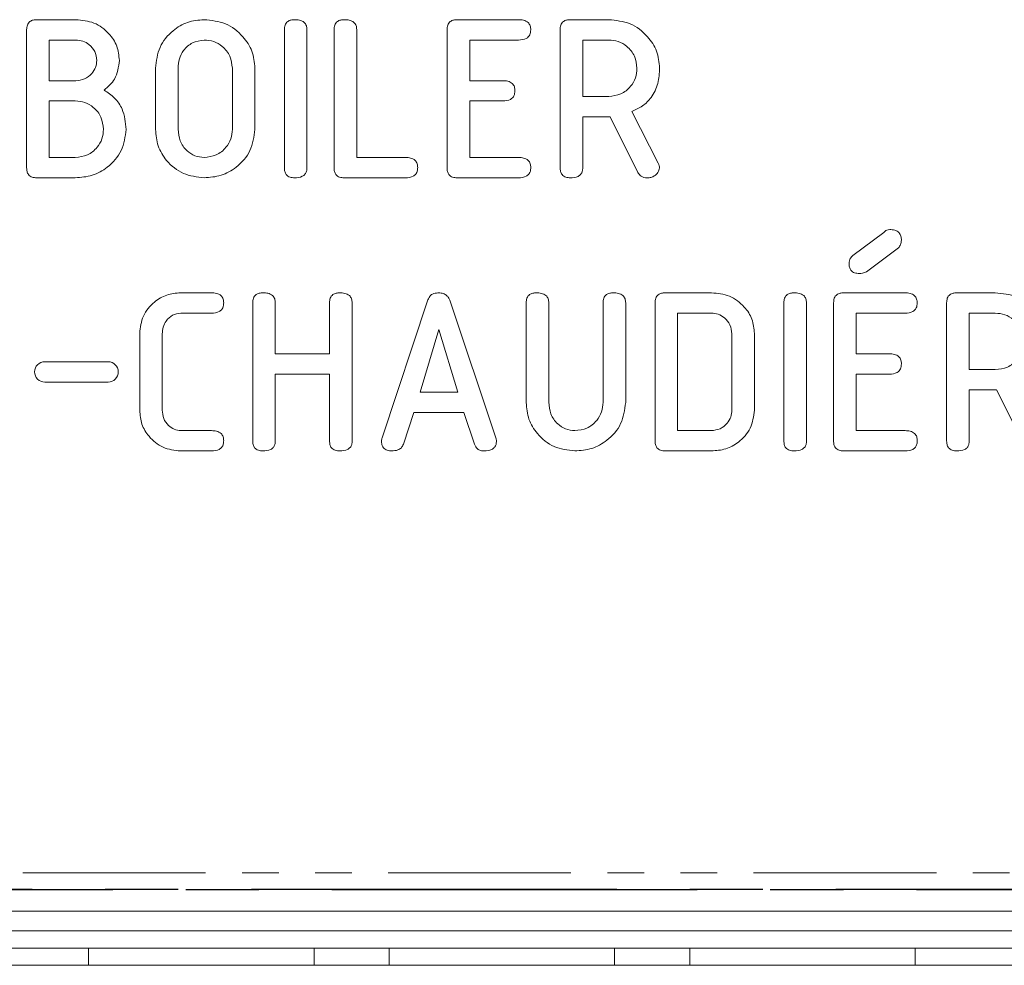
# Model space of a CAD drawing. Units: millimetres. Extents: x -67 to 8297, y -1800 to -146.
# Drawn here: x 98 to 132, y -1547 to -1514 of the extents above; entities that cross this region are included whole.
import ezdxf

# ---------------------------------------------------------------- set-up
doc = ezdxf.new("R2010")
doc.units = ezdxf.units.MM
doc.linetypes.add('CENTERX2', pattern=[20.32, 12.7, -2.54, 2.54, -2.54])
doc.linetypes.add('PHANTOM', pattern=[12.7, 6.35, -1.27, 1.27, -1.27, 1.27, -1.27])

msp = doc.modelspace()

# ---------------------------------------------------------------- linework, layer by layer
at = {"color": 7, "linetype": 'Continuous', "lineweight": 18}
for p, q in [((98.806, -1514.104), (100.164, -1514.104)), ((113.417, -1514.104), (115.553, -1514.104)), ((117.347, -1514.104), (118.688, -1514.104)), ((98.456, -1519.258), (98.456, -1514.45)), ((107.413, -1519.258), (107.413, -1514.45)), ((108.199, -1514.45), (108.199, -1519.258)), ((109.142, -1519.258), (109.142, -1514.45)), ((109.928, -1514.449), (109.928, -1518.897)), ((113.071, -1519.258), (113.071, -1514.45)), ((116.999, -1519.258), (116.999, -1514.45)), ((100.163, -1514.811), (99.242, -1514.811)), ((99.242, -1514.811), (99.242, -1516.225)), ((115.555, -1514.811), (113.856, -1514.811)), ((113.856, -1514.811), (113.856, -1516.225)), ((118.688, -1514.811), (117.785, -1514.811)), ((117.785, -1514.811), (117.785, -1516.775)), ((102.935, -1517.922), (102.935, -1515.786)), ((103.721, -1515.793), (103.721, -1517.915)), ((105.606, -1517.915), (105.606, -1515.793)), ((106.392, -1515.786), (106.392, -1517.922)), ((99.242, -1516.225), (100.163, -1516.225)), ((113.856, -1516.225), (115.009, -1516.225)), ((117.785, -1516.775), (118.688, -1516.775)), ((99.242, -1516.932), (99.242, -1518.897)), ((100.146, -1516.932), (99.242, -1516.932)), ((115.009, -1516.932), (113.856, -1516.932)), ((113.856, -1516.932), (113.856, -1518.897)), ((118.735, -1517.482), (117.785, -1517.482)), ((117.785, -1517.482), (117.785, -1519.26)), ((119.702, -1519.416), (118.735, -1517.482)), ((119.488, -1517.302), (120.406, -1519.1)), ((99.242, -1518.897), (100.146, -1518.897)), ((109.928, -1518.897), (111.627, -1518.897)), ((113.856, -1518.897), (115.555, -1518.897)), ((100.146, -1519.604), (98.804, -1519.604)), ((111.624, -1519.604), (109.488, -1519.604)), ((115.553, -1519.604), (113.417, -1519.604)), ((127.18, -1522.306), (128.247, -1521.504)), ((128.763, -1522.039), (127.647, -1522.872)), ((103.806, -1523.604), (104.879, -1523.604)), ((120.647, -1523.604), (122.257, -1523.604)), ((126.852, -1523.604), (128.989, -1523.604)), ((130.782, -1523.604), (132.124, -1523.604)), ((106.313, -1528.758), (106.313, -1523.95)), ((107.099, -1523.948), (107.099, -1525.725)), ((108.985, -1525.725), (108.985, -1523.948)), ((109.771, -1523.95), (109.771, -1528.758)), ((110.808, -1528.647), (112.406, -1523.847)), ((113.161, -1523.864), (114.764, -1528.647)), ((115.821, -1527.422), (115.821, -1523.95)), ((116.606, -1523.949), (116.606, -1527.41)), ((118.492, -1527.41), (118.492, -1523.949)), ((119.278, -1523.95), (119.278, -1527.422)), ((120.299, -1528.758), (120.299, -1523.95)), ((124.778, -1528.758), (124.778, -1523.95)), ((125.563, -1523.95), (125.563, -1528.758)), ((126.506, -1528.758), (126.506, -1523.95)), ((130.435, -1528.758), (130.435, -1523.95)), ((104.882, -1524.311), (103.814, -1524.311)), ((122.254, -1524.311), (121.085, -1524.311)), ((121.085, -1524.311), (121.085, -1528.397)), ((127.292, -1524.311), (127.292, -1525.725)), ((128.991, -1524.311), (127.292, -1524.311)), ((131.221, -1524.311), (131.221, -1526.275)), ((132.124, -1524.311), (131.221, -1524.311)), ((102.385, -1527.69), (102.385, -1525.018)), ((103.171, -1525.028), (103.171, -1527.68)), ((112.786, -1524.885), (112.129, -1527.061)), ((113.449, -1527.061), (112.786, -1524.885)), ((122.971, -1527.68), (122.971, -1525.028)), ((123.756, -1525.018), (123.756, -1527.69)), ((107.099, -1525.725), (108.985, -1525.725)), ((127.292, -1525.725), (128.445, -1525.725)), ((101.285, -1525.999), (99.085, -1525.999)), ((107.099, -1526.432), (107.099, -1528.758)), ((108.985, -1526.432), (107.099, -1526.432)), ((108.985, -1528.758), (108.985, -1526.432)), ((128.445, -1526.432), (127.292, -1526.432)), ((127.292, -1526.432), (127.292, -1528.397)), ((131.221, -1526.275), (132.124, -1526.275)), ((99.085, -1526.709), (101.285, -1526.709)), ((112.129, -1527.061), (113.449, -1527.061)), ((132.171, -1526.982), (131.221, -1526.982)), ((131.221, -1526.982), (131.221, -1528.76)), ((133.138, -1528.916), (132.171, -1526.982)), ((111.919, -1527.768), (111.552, -1528.871)), ((113.652, -1527.768), (111.919, -1527.768)), ((114.02, -1528.873), (113.652, -1527.768)), ((103.814, -1528.397), (104.882, -1528.397)), ((121.085, -1528.397), (122.254, -1528.397)), ((127.292, -1528.397), (128.991, -1528.397)), ((104.879, -1529.104), (103.806, -1529.104)), ((122.257, -1529.104), (120.647, -1529.104)), ((128.989, -1529.104), (126.852, -1529.104)), ((48.685, -1545.111), (159.027, -1545.111)), ((158.856, -1545.794), (48.857, -1545.794)), ((158.856, -1546.394), (48.857, -1546.394)), ((100.607, -1546.994), (100.607, -1546.394)), ((108.445, -1546.994), (108.445, -1546.394)), ((111.057, -1546.994), (111.057, -1546.394)), ((118.895, -1546.994), (118.895, -1546.394)), ((121.507, -1546.994), (121.507, -1546.394)), ((129.345, -1546.994), (129.345, -1546.394)), ((87.545, -1546.994), (100.607, -1546.994)), ((100.607, -1546.994), (108.445, -1546.994)), ((108.445, -1546.994), (111.057, -1546.994)), ((111.057, -1546.994), (118.895, -1546.994)), ((118.895, -1546.994), (121.507, -1546.994)), ((121.507, -1546.994), (129.345, -1546.994)), ((129.345, -1546.994), (140.124, -1546.994))]:
    msp.add_line(p, q, dxfattribs=at)
at = {"color": 8, "linetype": 'PHANTOM', "lineweight": 18}
msp.add_line((47.527, -1543.775), (160.185, -1543.775), dxfattribs=at)
at = {"color": 7, "linetype": 'CENTERX2'}
for p, q in [((159.606, -1544.354), (48.106, -1544.354)), ((48.106, -1544.354), (159.606, -1544.354))]:
    msp.add_line(p, q, dxfattribs=at)
at = {"color": 7, "linetype": 'Continuous', "lineweight": 18}
for centre, start, end in [((99.085, -1526.354), 90, 270), ((101.285, -1526.354), 270, 90)]:
    msp.add_arc(centre, 0.355, start, end, dxfattribs=at)
for points, knots in [([(98.456, -1514.45), (98.459, -1514.397), (98.466, -1514.292), (98.553, -1514.163), (98.682, -1514.11), (98.765, -1514.106), (98.806, -1514.104)], [0, 0, 0, 0, 0.280568, 0.558397, 0.779029, 1, 1, 1, 1]), ([(100.164, -1514.104), (100.381, -1514.124), (100.814, -1514.164), (101.307, -1514.542), (101.626, -1515.008), (101.661, -1515.348), (101.678, -1515.518)], [0, 0, 0, 0, 0.279984, 0.559513, 0.779823, 1, 1, 1, 1]), ([(102.935, -1515.786), (102.964, -1515.537), (103.023, -1515.039), (103.486, -1514.493), (104.038, -1514.154), (104.429, -1514.121), (104.624, -1514.104)], [0, 0, 0, 0, 0.279504, 0.559281, 0.779623, 1, 1, 1, 1]), ([(104.624, -1514.104), (104.879, -1514.129), (105.39, -1514.179), (105.963, -1514.633), (106.332, -1515.186), (106.372, -1515.586), (106.392, -1515.786)], [0, 0, 0, 0, 0.279907, 0.559537, 0.779815, 1, 1, 1, 1]), ([(107.413, -1514.45), (107.416, -1514.397), (107.423, -1514.291), (107.513, -1514.162), (107.642, -1514.11), (107.725, -1514.106), (107.767, -1514.104)], [0, 0, 0, 0, 0.280693, 0.558483, 0.779094, 1, 1, 1, 1]), ([(107.767, -1514.104), (107.826, -1514.107), (107.943, -1514.112), (108.102, -1514.177), (108.19, -1514.31), (108.196, -1514.403), (108.199, -1514.45)], [0, 0, 0, 0, 0.280942, 0.560395, 0.779765, 1, 1, 1, 1]), ([(109.142, -1514.45), (109.145, -1514.397), (109.151, -1514.291), (109.242, -1514.162), (109.371, -1514.11), (109.454, -1514.106), (109.496, -1514.104)], [0, 0, 0, 0, 0.280693, 0.558483, 0.779094, 1, 1, 1, 1]), ([(109.496, -1514.104), (109.554, -1514.106), (109.672, -1514.112), (109.83, -1514.177), (109.919, -1514.309), (109.925, -1514.402), (109.928, -1514.449)], [0, 0, 0, 0, 0.280919, 0.560343, 0.779745, 1, 1, 1, 1]), ([(113.071, -1514.45), (113.074, -1514.397), (113.08, -1514.293), (113.166, -1514.164), (113.293, -1514.11), (113.376, -1514.106), (113.417, -1514.104)], [0, 0, 0, 0, 0.280551, 0.558639, 0.779137, 1, 1, 1, 1]), ([(115.553, -1514.104), (115.612, -1514.106), (115.729, -1514.112), (115.886, -1514.183), (115.969, -1514.318), (115.975, -1514.411), (115.978, -1514.457)], [0, 0, 0, 0, 0.280948, 0.559931, 0.77962, 1, 1, 1, 1]), ([(116.999, -1514.45), (117.002, -1514.397), (117.008, -1514.292), (117.095, -1514.164), (117.223, -1514.11), (117.305, -1514.106), (117.347, -1514.104)], [0, 0, 0, 0, 0.280564, 0.558408, 0.779003, 1, 1, 1, 1]), ([(118.688, -1514.104), (118.944, -1514.129), (119.454, -1514.18), (120.028, -1514.632), (120.396, -1515.185), (120.436, -1515.585), (120.456, -1515.784)], [0, 0, 0, 0, 0.279915, 0.559513, 0.779804, 1, 1, 1, 1]), ([(115.978, -1514.457), (115.973, -1514.517), (115.965, -1514.636), (115.804, -1514.797), (115.65, -1514.806), (115.555, -1514.811)], [0, 0, 0, 0, 0.280899, 0.559654, 1, 1, 1, 1]), ([(100.892, -1515.518), (100.878, -1515.412), (100.851, -1515.201), (100.648, -1514.973), (100.412, -1514.831), (100.246, -1514.818), (100.163, -1514.811)], [0, 0, 0, 0, 0.279388, 0.559113, 0.779446, 1, 1, 1, 1]), ([(104.624, -1514.811), (104.485, -1514.831), (104.208, -1514.872), (103.91, -1515.144), (103.742, -1515.465), (103.728, -1515.684), (103.721, -1515.793)], [0, 0, 0, 0, 0.279288, 0.559151, 0.779391, 1, 1, 1, 1]), ([(105.606, -1515.793), (105.59, -1515.648), (105.557, -1515.357), (105.289, -1515.037), (104.966, -1514.84), (104.738, -1514.821), (104.624, -1514.811)], [0, 0, 0, 0, 0.279655, 0.559345, 0.779527, 1, 1, 1, 1]), ([(119.671, -1515.793), (119.654, -1515.648), (119.621, -1515.357), (119.353, -1515.037), (119.03, -1514.84), (118.802, -1514.821), (118.688, -1514.811)], [0, 0, 0, 0, 0.279655, 0.559345, 0.779527, 1, 1, 1, 1]), ([(100.163, -1516.225), (100.269, -1516.214), (100.481, -1516.191), (100.717, -1515.999), (100.87, -1515.768), (100.885, -1515.602), (100.892, -1515.518)], [0, 0, 0, 0, 0.27974, 0.559437, 0.779682, 1, 1, 1, 1]), ([(101.678, -1515.518), (101.649, -1515.75), (101.599, -1516.164), (101.286, -1516.434), (101.149, -1516.553)], [0, 0, 0, 0, 0.558828, 1, 1, 1, 1]), ([(118.688, -1516.775), (118.834, -1516.759), (119.124, -1516.726), (119.445, -1516.458), (119.642, -1516.135), (119.661, -1515.907), (119.671, -1515.793)], [0, 0, 0, 0, 0.279682, 0.559351, 0.779536, 1, 1, 1, 1]), ([(120.456, -1515.784), (120.447, -1515.965), (120.427, -1516.326), (120.209, -1516.792), (119.874, -1517.123), (119.617, -1517.242), (119.488, -1517.302)], [0, 0, 0, 0, 0.2803406, 0.559781, 0.7797029, 1, 1, 1, 1]), ([(115.009, -1516.225), (115.068, -1516.228), (115.184, -1516.233), (115.338, -1516.306), (115.42, -1516.44), (115.425, -1516.533), (115.428, -1516.579)], [0, 0, 0, 0, 0.280924, 0.559807, 0.779411, 1, 1, 1, 1]), ([(101.149, -1516.553), (101.277, -1516.639), (101.533, -1516.811), (101.852, -1517.28), (101.89, -1517.679), (101.913, -1517.922)], [0, 0, 0, 0, 0.280696, 0.560908, 1, 1, 1, 1]), ([(115.428, -1516.579), (115.423, -1516.638), (115.415, -1516.756), (115.257, -1516.918), (115.103, -1516.927), (115.009, -1516.932)], [0, 0, 0, 0, 0.280909, 0.559631, 1, 1, 1, 1]), ([(101.128, -1517.915), (101.111, -1517.769), (101.078, -1517.479), (100.81, -1517.158), (100.488, -1516.961), (100.26, -1516.942), (100.146, -1516.932)], [0, 0, 0, 0, 0.279657, 0.559346, 0.779527, 1, 1, 1, 1]), ([(100.146, -1518.897), (100.291, -1518.88), (100.581, -1518.847), (100.903, -1518.58), (101.099, -1518.257), (101.118, -1518.029), (101.128, -1517.915)], [0, 0, 0, 0, 0.2796815, 0.5593509, 0.7795381, 1, 1, 1, 1]), ([(101.913, -1517.922), (101.879, -1518.175), (101.809, -1518.683), (101.321, -1519.231), (100.745, -1519.557), (100.345, -1519.588), (100.146, -1519.604)], [0, 0, 0, 0, 0.279193, 0.559097, 0.779436, 1, 1, 1, 1]), ([(104.624, -1519.604), (104.375, -1519.575), (103.878, -1519.517), (103.327, -1519.06), (102.987, -1518.508), (102.952, -1518.117), (102.935, -1517.922)], [0, 0, 0, 0, 0.279616, 0.559364, 0.779619, 1, 1, 1, 1]), ([(103.721, -1517.915), (103.733, -1518.054), (103.758, -1518.333), (103.994, -1518.656), (104.296, -1518.86), (104.515, -1518.885), (104.624, -1518.897)], [0, 0, 0, 0, 0.279946, 0.559259, 0.779759, 1, 1, 1, 1]), ([(104.624, -1518.897), (104.769, -1518.88), (105.06, -1518.847), (105.381, -1518.58), (105.577, -1518.257), (105.597, -1518.029), (105.606, -1517.915)], [0, 0, 0, 0, 0.279681, 0.559351, 0.779538, 1, 1, 1, 1]), ([(106.392, -1517.922), (106.357, -1518.175), (106.288, -1518.683), (105.8, -1519.231), (105.224, -1519.557), (104.824, -1519.588), (104.624, -1519.604)], [0, 0, 0, 0, 0.279193, 0.559097, 0.779436, 1, 1, 1, 1]), ([(111.627, -1518.897), (111.686, -1518.899), (111.803, -1518.904), (111.958, -1518.977), (112.041, -1519.111), (112.047, -1519.204), (112.049, -1519.25)], [0, 0, 0, 0, 0.280988, 0.560007, 0.779421, 1, 1, 1, 1]), ([(115.555, -1518.897), (115.614, -1518.899), (115.731, -1518.904), (115.887, -1518.977), (115.97, -1519.111), (115.975, -1519.204), (115.978, -1519.25)], [0, 0, 0, 0, 0.280986, 0.560007, 0.77942, 1, 1, 1, 1]), ([(98.804, -1519.604), (98.751, -1519.601), (98.646, -1519.595), (98.517, -1519.509), (98.462, -1519.381), (98.458, -1519.299), (98.456, -1519.258)], [0, 0, 0, 0, 0.28053, 0.558946, 0.779232, 1, 1, 1, 1]), ([(107.767, -1519.604), (107.714, -1519.601), (107.608, -1519.595), (107.477, -1519.51), (107.42, -1519.382), (107.416, -1519.299), (107.413, -1519.258)], [0, 0, 0, 0, 0.280562, 0.55882, 0.77892, 1, 1, 1, 1]), ([(108.199, -1519.258), (108.197, -1519.297), (108.192, -1519.376), (108.138, -1519.485), (107.996, -1519.59), (107.861, -1519.598), (107.767, -1519.604)], [0, 0, 0, 0, 0.187113, 0.374068, 0.561233, 1, 1, 1, 1]), ([(109.488, -1519.604), (109.436, -1519.601), (109.331, -1519.595), (109.202, -1519.508), (109.148, -1519.381), (109.144, -1519.299), (109.142, -1519.258)], [0, 0, 0, 0, 0.280585, 0.558844, 0.779158, 1, 1, 1, 1]), ([(112.049, -1519.25), (112.047, -1519.29), (112.043, -1519.368), (111.991, -1519.478), (111.855, -1519.59), (111.719, -1519.598), (111.624, -1519.604)], [0, 0, 0, 0, 0.187449, 0.374657, 0.561195, 1, 1, 1, 1]), ([(113.417, -1519.604), (113.364, -1519.601), (113.259, -1519.595), (113.131, -1519.508), (113.077, -1519.381), (113.073, -1519.299), (113.071, -1519.258)], [0, 0, 0, 0, 0.280586, 0.558843, 0.779158, 1, 1, 1, 1]), ([(115.978, -1519.25), (115.976, -1519.29), (115.972, -1519.368), (115.919, -1519.478), (115.783, -1519.59), (115.648, -1519.598), (115.553, -1519.604)], [0, 0, 0, 0, 0.18745, 0.374657, 0.561195, 1, 1, 1, 1]), ([(117.353, -1519.604), (117.3, -1519.601), (117.194, -1519.595), (117.062, -1519.51), (117.006, -1519.382), (117.001, -1519.299), (116.999, -1519.258)], [0, 0, 0, 0, 0.2805623, 0.5588195, 0.7789196, 1, 1, 1, 1]), ([(117.785, -1519.26), (117.783, -1519.299), (117.778, -1519.378), (117.723, -1519.487), (117.582, -1519.592), (117.447, -1519.599), (117.353, -1519.604)], [0, 0, 0, 0, 0.186998, 0.37391, 0.561067, 1, 1, 1, 1]), ([(120.456, -1519.256), (120.442, -1519.312), (120.414, -1519.423), (120.294, -1519.536), (120.159, -1519.596), (120.069, -1519.601), (120.024, -1519.604)], [0, 0, 0, 0, 0.277633, 0.558272, 0.779096, 1, 1, 1, 1]), ([(120.406, -1519.1), (120.42, -1519.128), (120.446, -1519.177), (120.453, -1519.232), (120.456, -1519.256)], [0, 0, 0, 0, 0.560216, 1, 1, 1, 1]), ([(120.024, -1519.604), (119.987, -1519.601), (119.914, -1519.597), (119.789, -1519.544), (119.735, -1519.464), (119.702, -1519.416)], [0, 0, 0, 0, 0.28093, 0.561883, 1, 1, 1, 1]), ([(128.247, -1521.504), (128.28, -1521.472), (128.338, -1521.414), (128.419, -1521.407), (128.455, -1521.404)], [0, 0, 0, 0, 0.558928, 1, 1, 1, 1]), ([(128.455, -1521.404), (128.513, -1521.407), (128.63, -1521.412), (128.782, -1521.494), (128.856, -1521.632), (128.861, -1521.725), (128.863, -1521.771)], [0, 0, 0, 0, 0.280952, 0.559413, 0.779307, 1, 1, 1, 1]), ([(128.863, -1521.771), (128.858, -1521.826), (128.849, -1521.925), (128.789, -1522.004), (128.763, -1522.039)], [0, 0, 0, 0, 0.559335, 1, 1, 1, 1]), ([(127.044, -1522.584), (127.051, -1522.522), (127.063, -1522.412), (127.144, -1522.339), (127.18, -1522.306)], [0, 0, 0, 0, 0.5593934, 1, 1, 1, 1]), ([(127.394, -1522.931), (127.341, -1522.928), (127.235, -1522.922), (127.105, -1522.836), (127.05, -1522.708), (127.046, -1522.625), (127.044, -1522.584)], [0, 0, 0, 0, 0.280592, 0.558687, 0.77908, 1, 1, 1, 1]), ([(127.647, -1522.872), (127.602, -1522.892), (127.521, -1522.928), (127.433, -1522.93), (127.394, -1522.931)], [0, 0, 0, 0, 0.559038, 1, 1, 1, 1]), ([(102.385, -1525.018), (102.41, -1524.809), (102.459, -1524.39), (102.848, -1523.93), (103.313, -1523.646), (103.642, -1523.618), (103.806, -1523.604)], [0, 0, 0, 0, 0.279535, 0.559245, 0.779591, 1, 1, 1, 1]), ([(104.879, -1523.604), (104.939, -1523.606), (105.056, -1523.611), (105.213, -1523.683), (105.297, -1523.818), (105.303, -1523.911), (105.305, -1523.957)], [0, 0, 0, 0, 0.280997, 0.56014, 0.779643, 1, 1, 1, 1]), ([(106.313, -1523.95), (106.316, -1523.897), (106.323, -1523.791), (106.413, -1523.662), (106.542, -1523.61), (106.625, -1523.606), (106.667, -1523.604)], [0, 0, 0, 0, 0.2806922, 0.5584822, 0.7790952, 1, 1, 1, 1]), ([(106.667, -1523.604), (106.726, -1523.606), (106.843, -1523.61), (107, -1523.677), (107.09, -1523.808), (107.096, -1523.901), (107.099, -1523.948)], [0, 0, 0, 0, 0.281131, 0.560493, 0.779698, 1, 1, 1, 1]), ([(108.985, -1523.948), (108.988, -1523.894), (108.994, -1523.788), (109.085, -1523.662), (109.214, -1523.609), (109.297, -1523.605), (109.338, -1523.604)], [0, 0, 0, 0, 0.280675, 0.558734, 0.779, 1, 1, 1, 1]), ([(109.338, -1523.604), (109.397, -1523.607), (109.515, -1523.612), (109.673, -1523.677), (109.761, -1523.81), (109.767, -1523.903), (109.771, -1523.95)], [0, 0, 0, 0, 0.280942, 0.56039, 0.779759, 1, 1, 1, 1]), ([(112.406, -1523.847), (112.424, -1523.808), (112.459, -1523.731), (112.574, -1523.625), (112.683, -1523.612), (112.75, -1523.604)], [0, 0, 0, 0, 0.281499, 0.562, 1, 1, 1, 1]), ([(112.75, -1523.604), (112.799, -1523.606), (112.897, -1523.611), (113.026, -1523.665), (113.117, -1523.757), (113.147, -1523.828), (113.161, -1523.864)], [0, 0, 0, 0, 0.280335, 0.559983, 0.779864, 1, 1, 1, 1]), ([(115.821, -1523.95), (115.824, -1523.897), (115.83, -1523.791), (115.92, -1523.662), (116.049, -1523.61), (116.133, -1523.606), (116.174, -1523.604)], [0, 0, 0, 0, 0.280693, 0.558482, 0.779096, 1, 1, 1, 1]), ([(116.174, -1523.604), (116.233, -1523.606), (116.35, -1523.612), (116.508, -1523.677), (116.597, -1523.809), (116.603, -1523.902), (116.606, -1523.949)], [0, 0, 0, 0, 0.28092, 0.560344, 0.779745, 1, 1, 1, 1]), ([(118.492, -1523.949), (118.495, -1523.896), (118.501, -1523.79), (118.592, -1523.662), (118.721, -1523.61), (118.804, -1523.606), (118.846, -1523.604)], [0, 0, 0, 0, 0.280644, 0.558519, 0.779119, 1, 1, 1, 1]), ([(118.846, -1523.604), (118.904, -1523.607), (119.022, -1523.612), (119.18, -1523.677), (119.268, -1523.81), (119.275, -1523.903), (119.278, -1523.95)], [0, 0, 0, 0, 0.280941, 0.560391, 0.779759, 1, 1, 1, 1]), ([(120.299, -1523.95), (120.302, -1523.897), (120.308, -1523.792), (120.395, -1523.664), (120.523, -1523.61), (120.605, -1523.606), (120.647, -1523.604)], [0, 0, 0, 0, 0.280564, 0.558409, 0.779004, 1, 1, 1, 1]), ([(122.257, -1523.604), (122.473, -1523.624), (122.905, -1523.664), (123.393, -1524.043), (123.706, -1524.511), (123.74, -1524.849), (123.756, -1525.018)], [0, 0, 0, 0, 0.279953, 0.559456, 0.779741, 1, 1, 1, 1]), ([(124.778, -1523.95), (124.781, -1523.897), (124.787, -1523.791), (124.877, -1523.662), (125.007, -1523.61), (125.09, -1523.606), (125.131, -1523.604)], [0, 0, 0, 0, 0.280692, 0.558481, 0.779093, 1, 1, 1, 1]), ([(125.131, -1523.604), (125.19, -1523.607), (125.308, -1523.612), (125.466, -1523.677), (125.554, -1523.81), (125.56, -1523.903), (125.563, -1523.95)], [0, 0, 0, 0, 0.28094, 0.560389, 0.779759, 1, 1, 1, 1]), ([(126.506, -1523.95), (126.509, -1523.897), (126.516, -1523.793), (126.602, -1523.664), (126.729, -1523.61), (126.811, -1523.606), (126.852, -1523.604)], [0, 0, 0, 0, 0.28055, 0.558637, 0.779138, 1, 1, 1, 1]), ([(128.989, -1523.604), (129.048, -1523.606), (129.165, -1523.612), (129.322, -1523.683), (129.404, -1523.818), (129.41, -1523.911), (129.413, -1523.957)], [0, 0, 0, 0, 0.280948, 0.559929, 0.77962, 1, 1, 1, 1]), ([(130.435, -1523.95), (130.438, -1523.897), (130.444, -1523.792), (130.531, -1523.664), (130.659, -1523.61), (130.741, -1523.606), (130.782, -1523.604)], [0, 0, 0, 0, 0.280563, 0.558407, 0.779002, 1, 1, 1, 1]), ([(132.124, -1523.604), (132.379, -1523.629), (132.889, -1523.68), (133.464, -1524.132), (133.832, -1524.685), (133.872, -1525.085), (133.892, -1525.284)], [0, 0, 0, 0, 0.279915, 0.559513, 0.779804, 1, 1, 1, 1]), ([(105.305, -1523.957), (105.303, -1523.997), (105.299, -1524.075), (105.247, -1524.185), (105.112, -1524.297), (104.977, -1524.305), (104.882, -1524.311)], [0, 0, 0, 0, 0.187481, 0.374719, 0.561272, 1, 1, 1, 1]), ([(129.413, -1523.957), (129.409, -1524.017), (129.401, -1524.136), (129.24, -1524.297), (129.085, -1524.306), (128.991, -1524.311)], [0, 0, 0, 0, 0.2809, 0.5596532, 1, 1, 1, 1]), ([(103.814, -1524.311), (103.714, -1524.327), (103.514, -1524.359), (103.304, -1524.559), (103.185, -1524.791), (103.175, -1524.949), (103.171, -1525.028)], [0, 0, 0, 0, 0.278849, 0.558765, 0.779194, 1, 1, 1, 1]), ([(122.971, -1525.028), (122.958, -1524.922), (122.932, -1524.711), (122.736, -1524.479), (122.503, -1524.333), (122.337, -1524.318), (122.254, -1524.311)], [0, 0, 0, 0, 0.2795224, 0.5593135, 0.7796336, 1, 1, 1, 1]), ([(133.106, -1525.293), (133.09, -1525.148), (133.057, -1524.857), (132.789, -1524.537), (132.466, -1524.34), (132.238, -1524.321), (132.124, -1524.311)], [0, 0, 0, 0, 0.279655, 0.559345, 0.779527, 1, 1, 1, 1]), ([(132.124, -1526.275), (132.269, -1526.259), (132.56, -1526.226), (132.881, -1525.958), (133.077, -1525.635), (133.097, -1525.407), (133.106, -1525.293)], [0, 0, 0, 0, 0.279682, 0.559351, 0.779536, 1, 1, 1, 1]), ([(128.445, -1525.725), (128.503, -1525.728), (128.62, -1525.733), (128.774, -1525.806), (128.856, -1525.94), (128.861, -1526.033), (128.863, -1526.079)], [0, 0, 0, 0, 0.280921, 0.559801, 0.779405, 1, 1, 1, 1]), ([(128.863, -1526.079), (128.859, -1526.138), (128.851, -1526.256), (128.692, -1526.418), (128.539, -1526.427), (128.445, -1526.432)], [0, 0, 0, 0, 0.28091, 0.55963, 1, 1, 1, 1]), ([(117.51, -1529.104), (117.261, -1529.075), (116.763, -1529.017), (116.213, -1528.56), (115.873, -1528.008), (115.838, -1527.617), (115.821, -1527.422)], [0, 0, 0, 0, 0.279617, 0.559363, 0.779619, 1, 1, 1, 1]), ([(116.606, -1527.41), (116.618, -1527.55), (116.643, -1527.83), (116.88, -1528.153), (117.181, -1528.361), (117.4, -1528.385), (117.51, -1528.397)], [0, 0, 0, 0, 0.2801982, 0.5596211, 0.7799297, 1, 1, 1, 1]), ([(117.51, -1528.397), (117.656, -1528.38), (117.947, -1528.347), (118.268, -1528.077), (118.463, -1527.753), (118.482, -1527.524), (118.492, -1527.41)], [0, 0, 0, 0, 0.279675, 0.559307, 0.779509, 1, 1, 1, 1]), ([(119.278, -1527.422), (119.243, -1527.675), (119.173, -1528.183), (118.685, -1528.731), (118.109, -1529.057), (117.71, -1529.088), (117.51, -1529.104)], [0, 0, 0, 0, 0.279193, 0.559097, 0.779436, 1, 1, 1, 1]), ([(103.806, -1529.104), (103.597, -1529.08), (103.178, -1529.032), (102.714, -1528.647), (102.429, -1528.183), (102.399, -1527.854), (102.385, -1527.69)], [0, 0, 0, 0, 0.279619, 0.559385, 0.779633, 1, 1, 1, 1]), ([(103.171, -1527.68), (103.179, -1527.78), (103.196, -1527.981), (103.365, -1528.214), (103.578, -1528.368), (103.735, -1528.387), (103.814, -1528.397)], [0, 0, 0, 0, 0.280147, 0.559494, 0.780007, 1, 1, 1, 1]), ([(122.254, -1528.397), (122.359, -1528.384), (122.571, -1528.359), (122.803, -1528.163), (122.949, -1527.929), (122.963, -1527.763), (122.971, -1527.68)], [0, 0, 0, 0, 0.279582, 0.559301, 0.779601, 1, 1, 1, 1]), ([(123.756, -1527.69), (123.726, -1527.904), (123.666, -1528.332), (123.252, -1528.794), (122.764, -1529.066), (122.426, -1529.091), (122.257, -1529.104)], [0, 0, 0, 0, 0.279166, 0.559068, 0.779378, 1, 1, 1, 1]), ([(104.882, -1528.397), (104.941, -1528.399), (105.058, -1528.404), (105.214, -1528.476), (105.296, -1528.611), (105.302, -1528.704), (105.305, -1528.75)], [0, 0, 0, 0, 0.280937, 0.559947, 0.779635, 1, 1, 1, 1]), ([(128.991, -1528.397), (129.05, -1528.399), (129.167, -1528.404), (129.322, -1528.477), (129.406, -1528.611), (129.411, -1528.704), (129.413, -1528.75)], [0, 0, 0, 0, 0.280986, 0.560006, 0.779414, 1, 1, 1, 1]), ([(105.305, -1528.75), (105.303, -1528.79), (105.299, -1528.869), (105.247, -1528.978), (105.11, -1529.089), (104.974, -1529.098), (104.879, -1529.104)], [0, 0, 0, 0, 0.187427, 0.374615, 0.561334, 1, 1, 1, 1]), ([(106.667, -1529.104), (106.614, -1529.101), (106.508, -1529.095), (106.377, -1529.01), (106.32, -1528.882), (106.316, -1528.799), (106.313, -1528.758)], [0, 0, 0, 0, 0.280562, 0.55882, 0.77892, 1, 1, 1, 1]), ([(107.099, -1528.758), (107.097, -1528.797), (107.092, -1528.876), (107.038, -1528.985), (106.896, -1529.09), (106.761, -1529.098), (106.667, -1529.104)], [0, 0, 0, 0, 0.187113, 0.374063, 0.561233, 1, 1, 1, 1]), ([(109.338, -1529.104), (109.285, -1529.101), (109.18, -1529.095), (109.048, -1529.01), (108.991, -1528.882), (108.987, -1528.799), (108.985, -1528.758)], [0, 0, 0, 0, 0.280562, 0.55882, 0.77892, 1, 1, 1, 1]), ([(109.771, -1528.758), (109.768, -1528.797), (109.764, -1528.876), (109.709, -1528.985), (109.568, -1529.09), (109.433, -1529.098), (109.338, -1529.104)], [0, 0, 0, 0, 0.1871132, 0.3740632, 0.5612325, 1, 1, 1, 1]), ([(110.792, -1528.756), (110.793, -1528.736), (110.795, -1528.699), (110.804, -1528.663), (110.808, -1528.647)], [0, 0, 0, 0, 0.5598543, 1, 1, 1, 1]), ([(111.144, -1529.104), (111.091, -1529.101), (110.985, -1529.095), (110.854, -1529.009), (110.798, -1528.881), (110.794, -1528.798), (110.792, -1528.756)], [0, 0, 0, 0, 0.28062, 0.558952, 0.779142, 1, 1, 1, 1]), ([(114.786, -1528.758), (114.783, -1528.797), (114.779, -1528.876), (114.725, -1528.985), (114.584, -1529.09), (114.449, -1529.098), (114.355, -1529.104)], [0, 0, 0, 0, 0.18713, 0.374121, 0.561294, 1, 1, 1, 1]), ([(114.764, -1528.647), (114.77, -1528.667), (114.781, -1528.703), (114.784, -1528.741), (114.786, -1528.758)], [0, 0, 0, 0, 0.559526, 1, 1, 1, 1]), ([(120.647, -1529.104), (120.594, -1529.101), (120.489, -1529.095), (120.36, -1529.009), (120.305, -1528.881), (120.301, -1528.799), (120.299, -1528.758)], [0, 0, 0, 0, 0.280528, 0.558945, 0.779232, 1, 1, 1, 1]), ([(125.131, -1529.104), (125.078, -1529.101), (124.972, -1529.095), (124.841, -1529.01), (124.784, -1528.882), (124.78, -1528.799), (124.778, -1528.758)], [0, 0, 0, 0, 0.280564, 0.55882, 0.77892, 1, 1, 1, 1]), ([(125.563, -1528.758), (125.561, -1528.797), (125.557, -1528.876), (125.502, -1528.985), (125.361, -1529.09), (125.226, -1529.098), (125.131, -1529.104)], [0, 0, 0, 0, 0.1871134, 0.3740641, 0.561233, 1, 1, 1, 1]), ([(126.852, -1529.104), (126.8, -1529.101), (126.695, -1529.095), (126.567, -1529.008), (126.512, -1528.881), (126.508, -1528.799), (126.506, -1528.758)], [0, 0, 0, 0, 0.280585, 0.558845, 0.779159, 1, 1, 1, 1]), ([(129.413, -1528.75), (129.411, -1528.79), (129.407, -1528.868), (129.355, -1528.978), (129.219, -1529.09), (129.084, -1529.098), (128.989, -1529.104)], [0, 0, 0, 0, 0.18745, 0.374656, 0.561194, 1, 1, 1, 1]), ([(130.788, -1529.104), (130.735, -1529.101), (130.63, -1529.095), (130.498, -1529.01), (130.441, -1528.882), (130.437, -1528.799), (130.435, -1528.758)], [0, 0, 0, 0, 0.280561, 0.55882, 0.77892, 1, 1, 1, 1]), ([(131.221, -1528.76), (131.218, -1528.799), (131.214, -1528.878), (131.159, -1528.987), (131.018, -1529.092), (130.883, -1529.099), (130.788, -1529.104)], [0, 0, 0, 0, 0.186998, 0.373909, 0.561067, 1, 1, 1, 1]), ([(111.552, -1528.871), (111.532, -1528.914), (111.491, -1529), (111.34, -1529.091), (111.219, -1529.099), (111.144, -1529.104)], [0, 0, 0, 0, 0.279847, 0.559827, 1, 1, 1, 1]), ([(114.355, -1529.104), (114.314, -1529.101), (114.232, -1529.096), (114.095, -1529.029), (114.048, -1528.932), (114.02, -1528.873)], [0, 0, 0, 0, 0.281301, 0.561777, 1, 1, 1, 1])]:
    msp.add_open_spline(points, degree=3, knots=knots, dxfattribs=at)

doc.saveas('drawing.dxf')
